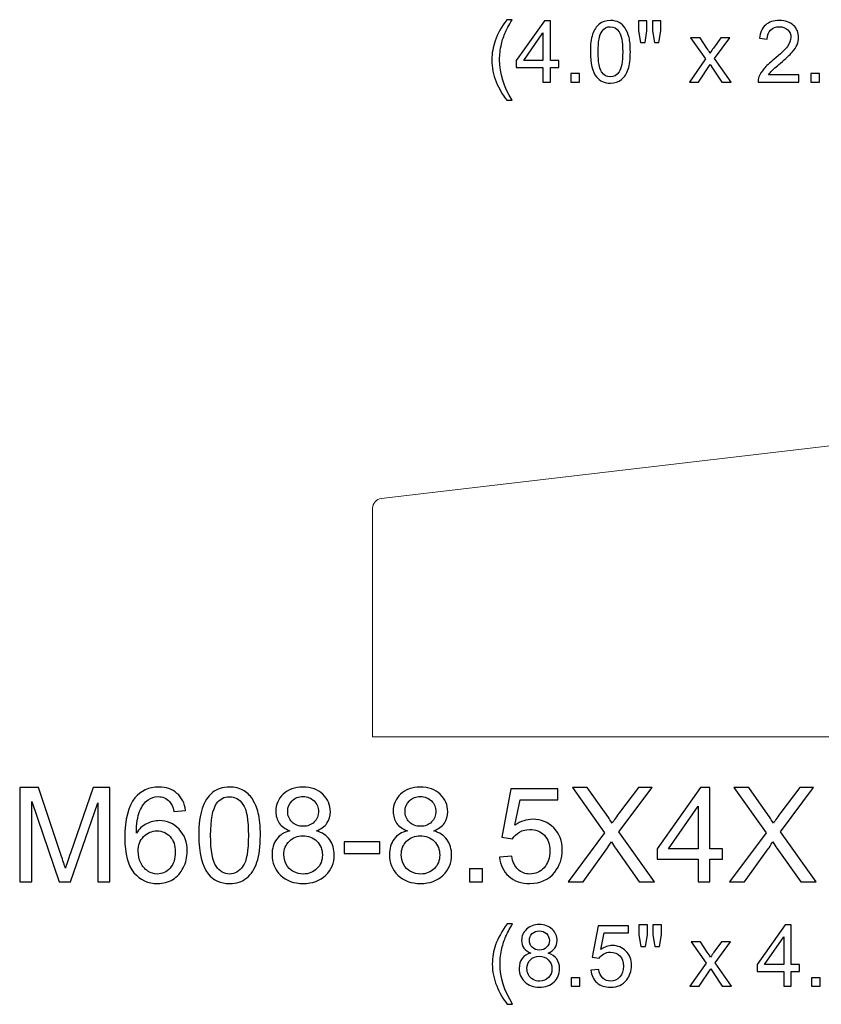
# Model space of a CAD drawing. Units: inches. Extents: x 91 to 152, y -118 to 16.
# Drawn here: x 132 to 142, y -63 to -51 of the extents above; entities that cross this region are included whole.
import ezdxf

# ---------------------------------------------------------------- set-up
doc = ezdxf.new("R2010")
doc.units = ezdxf.units.IN
doc.header["$MEASUREMENT"] = 0
doc.layers.add('Layer 1', color=7, linetype='Continuous')

msp = doc.modelspace()

# ---------------------------------------------------------------- linework, layer by layer
at = {"layer": 'Layer 1', "color": 250}
for points, knots in [([(138.396, -51.679), (138.343, -51.613), (138.299, -51.535), (138.263, -51.447), (138.263, -51.447), (138.226, -51.358), (138.208, -51.266), (138.208, -51.17), (138.208, -51.17), (138.208, -51.086), (138.222, -51.006), (138.249, -50.929), (138.249, -50.929), (138.281, -50.84), (138.33, -50.751), (138.396, -50.663), (138.396, -50.663), (138.396, -50.663), (138.464, -50.663), (138.464, -50.663), (138.464, -50.663), (138.422, -50.736), (138.393, -50.788), (138.38, -50.82), (138.38, -50.82), (138.358, -50.868), (138.341, -50.919), (138.329, -50.972), (138.329, -50.972), (138.314, -51.038), (138.306, -51.104), (138.306, -51.171), (138.306, -51.171), (138.306, -51.341), (138.359, -51.51), (138.464, -51.679), (138.464, -51.679), (138.464, -51.679), (138.396, -51.679), (138.396, -51.679)], [0, 0, 0, 0, 0.1, 0.1, 0.1, 0.1, 0.2, 0.2, 0.2, 0.2, 0.3, 0.3, 0.3, 0.3, 0.4, 0.4, 0.4, 0.4, 0.5, 0.5, 0.5, 0.5, 0.6, 0.6, 0.6, 0.6, 0.7, 0.7, 0.7, 0.7, 0.8, 0.8, 0.8, 0.8, 0.9, 0.9, 0.9, 0.9, 1, 1, 1, 1]), ([(138.853, -51.451), (138.853, -51.451), (138.853, -51.266), (138.853, -51.266), (138.853, -51.266), (138.853, -51.266), (138.517, -51.266), (138.517, -51.266), (138.517, -51.266), (138.517, -51.266), (138.517, -51.178), (138.517, -51.178), (138.517, -51.178), (138.517, -51.178), (138.871, -50.676), (138.871, -50.676), (138.871, -50.676), (138.871, -50.676), (138.949, -50.676), (138.949, -50.676), (138.949, -50.676), (138.949, -50.676), (138.949, -51.178), (138.949, -51.178), (138.949, -51.178), (138.949, -51.178), (139.053, -51.178), (139.053, -51.178), (139.053, -51.178), (139.053, -51.178), (139.053, -51.266), (139.053, -51.266), (139.053, -51.266), (139.053, -51.266), (138.949, -51.266), (138.949, -51.266), (138.949, -51.266), (138.949, -51.266), (138.949, -51.451), (138.949, -51.451), (138.949, -51.451), (138.949, -51.451), (138.853, -51.451), (138.853, -51.451)], [0, 0, 0, 0, 0.090909, 0.090909, 0.090909, 0.090909, 0.181818, 0.181818, 0.181818, 0.181818, 0.272727, 0.272727, 0.272727, 0.272727, 0.363636, 0.363636, 0.363636, 0.363636, 0.454545, 0.454545, 0.454545, 0.454545, 0.545455, 0.545455, 0.545455, 0.545455, 0.636364, 0.636364, 0.636364, 0.636364, 0.727273, 0.727273, 0.727273, 0.727273, 0.818182, 0.818182, 0.818182, 0.818182, 0.909091, 0.909091, 0.909091, 0.909091, 1, 1, 1, 1]), ([(139.452, -51.069), (139.452, -50.977), (139.461, -50.903), (139.48, -50.847), (139.48, -50.847), (139.499, -50.792), (139.527, -50.748), (139.564, -50.718), (139.564, -50.718), (139.601, -50.688), (139.648, -50.673), (139.705, -50.673), (139.705, -50.673), (139.746, -50.673), (139.783, -50.681), (139.814, -50.698), (139.814, -50.698), (139.846, -50.714), (139.871, -50.739), (139.892, -50.77), (139.892, -50.77), (139.912, -50.802), (139.928, -50.84), (139.94, -50.886), (139.94, -50.886), (139.952, -50.931), (139.957, -50.992), (139.957, -51.069), (139.957, -51.069), (139.957, -51.16), (139.948, -51.233), (139.93, -51.289), (139.93, -51.289), (139.911, -51.345), (139.883, -51.388), (139.846, -51.419), (139.846, -51.419), (139.808, -51.449), (139.761, -51.464), (139.705, -51.464), (139.705, -51.464), (139.63, -51.464), (139.571, -51.438), (139.528, -51.384), (139.528, -51.384), (139.477, -51.32), (139.452, -51.214), (139.452, -51.069)], [0, 0, 0, 0, 0.083333, 0.083333, 0.083333, 0.083333, 0.166667, 0.166667, 0.166667, 0.166667, 0.25, 0.25, 0.25, 0.25, 0.333333, 0.333333, 0.333333, 0.333333, 0.416667, 0.416667, 0.416667, 0.416667, 0.5, 0.5, 0.5, 0.5, 0.583333, 0.583333, 0.583333, 0.583333, 0.666667, 0.666667, 0.666667, 0.666667, 0.75, 0.75, 0.75, 0.75, 0.833333, 0.833333, 0.833333, 0.833333, 0.916667, 0.916667, 0.916667, 0.916667, 1, 1, 1, 1]), ([(140.086, -50.95), (140.086, -50.95), (140.059, -50.803), (140.059, -50.803), (140.059, -50.803), (140.059, -50.803), (140.059, -50.676), (140.059, -50.676), (140.059, -50.676), (140.059, -50.676), (140.167, -50.676), (140.167, -50.676), (140.167, -50.676), (140.167, -50.676), (140.167, -50.803), (140.167, -50.803), (140.167, -50.803), (140.167, -50.803), (140.144, -50.95), (140.144, -50.95), (140.144, -50.95), (140.144, -50.95), (140.086, -50.95), (140.086, -50.95)], [0, 0, 0, 0, 0.166667, 0.166667, 0.166667, 0.166667, 0.333333, 0.333333, 0.333333, 0.333333, 0.5, 0.5, 0.5, 0.5, 0.666667, 0.666667, 0.666667, 0.666667, 0.833333, 0.833333, 0.833333, 0.833333, 1, 1, 1, 1]), ([(140.261, -50.95), (140.261, -50.95), (140.235, -50.803), (140.235, -50.803), (140.235, -50.803), (140.235, -50.803), (140.235, -50.676), (140.235, -50.676), (140.235, -50.676), (140.235, -50.676), (140.343, -50.676), (140.343, -50.676), (140.343, -50.676), (140.343, -50.676), (140.343, -50.803), (140.343, -50.803), (140.343, -50.803), (140.343, -50.803), (140.318, -50.95), (140.318, -50.95), (140.318, -50.95), (140.318, -50.95), (140.261, -50.95), (140.261, -50.95)], [0, 0, 0, 0, 0.166667, 0.166667, 0.166667, 0.166667, 0.333333, 0.333333, 0.333333, 0.333333, 0.5, 0.5, 0.5, 0.5, 0.666667, 0.666667, 0.666667, 0.666667, 0.833333, 0.833333, 0.833333, 0.833333, 1, 1, 1, 1]), ([(142.083, -51.36), (142.083, -51.36), (142.083, -51.451), (142.083, -51.451), (142.083, -51.451), (142.083, -51.451), (141.57, -51.451), (141.57, -51.451), (141.57, -51.451), (141.57, -51.428), (141.573, -51.406), (141.581, -51.385), (141.581, -51.385), (141.594, -51.35), (141.615, -51.316), (141.644, -51.282), (141.644, -51.282), (141.673, -51.248), (141.714, -51.209), (141.769, -51.165), (141.769, -51.165), (141.853, -51.095), (141.91, -51.041), (141.94, -51), (141.94, -51), (141.969, -50.96), (141.984, -50.922), (141.984, -50.886), (141.984, -50.886), (141.984, -50.848), (141.971, -50.816), (141.944, -50.79), (141.944, -50.79), (141.917, -50.764), (141.881, -50.751), (141.838, -50.751), (141.838, -50.751), (141.792, -50.751), (141.755, -50.765), (141.728, -50.793), (141.728, -50.793), (141.7, -50.82), (141.686, -50.858), (141.686, -50.907), (141.686, -50.907), (141.686, -50.907), (141.588, -50.897), (141.588, -50.897), (141.588, -50.897), (141.595, -50.824), (141.62, -50.768), (141.664, -50.73), (141.664, -50.73), (141.708, -50.692), (141.766, -50.673), (141.84, -50.673), (141.84, -50.673), (141.915, -50.673), (141.973, -50.693), (142.017, -50.734), (142.017, -50.734), (142.06, -50.776), (142.082, -50.827), (142.082, -50.888), (142.082, -50.888), (142.082, -50.919), (142.076, -50.949), (142.063, -50.979), (142.063, -50.979), (142.05, -51.009), (142.029, -51.041), (142, -51.074), (142, -51.074), (141.97, -51.107), (141.921, -51.153), (141.853, -51.211), (141.853, -51.211), (141.796, -51.259), (141.759, -51.291), (141.743, -51.308), (141.743, -51.308), (141.727, -51.325), (141.713, -51.342), (141.703, -51.36), (141.703, -51.36), (141.703, -51.36), (142.083, -51.36), (142.083, -51.36)], [0, 0, 0, 0, 0.045455, 0.045455, 0.045455, 0.045455, 0.090909, 0.090909, 0.090909, 0.090909, 0.136364, 0.136364, 0.136364, 0.136364, 0.181818, 0.181818, 0.181818, 0.181818, 0.227273, 0.227273, 0.227273, 0.227273, 0.272727, 0.272727, 0.272727, 0.272727, 0.318182, 0.318182, 0.318182, 0.318182, 0.363636, 0.363636, 0.363636, 0.363636, 0.409091, 0.409091, 0.409091, 0.409091, 0.454545, 0.454545, 0.454545, 0.454545, 0.5, 0.5, 0.5, 0.5, 0.545455, 0.545455, 0.545455, 0.545455, 0.590909, 0.590909, 0.590909, 0.590909, 0.636364, 0.636364, 0.636364, 0.636364, 0.681818, 0.681818, 0.681818, 0.681818, 0.727273, 0.727273, 0.727273, 0.727273, 0.772727, 0.772727, 0.772727, 0.772727, 0.818182, 0.818182, 0.818182, 0.818182, 0.863636, 0.863636, 0.863636, 0.863636, 0.909091, 0.909091, 0.909091, 0.909091, 0.954545, 0.954545, 0.954545, 0.954545, 1, 1, 1, 1]), ([(138.853, -51.178), (138.853, -51.178), (138.853, -50.829), (138.853, -50.829), (138.853, -50.829), (138.853, -50.829), (138.611, -51.178), (138.611, -51.178), (138.611, -51.178), (138.611, -51.178), (138.853, -51.178), (138.853, -51.178)], [0, 0, 0, 0, 0.333333, 0.333333, 0.333333, 0.333333, 0.666667, 0.666667, 0.666667, 0.666667, 1, 1, 1, 1]), ([(139.55, -51.069), (139.55, -51.196), (139.565, -51.281), (139.594, -51.323), (139.594, -51.323), (139.624, -51.365), (139.661, -51.386), (139.705, -51.386), (139.705, -51.386), (139.748, -51.386), (139.785, -51.365), (139.815, -51.323), (139.815, -51.323), (139.845, -51.28), (139.86, -51.196), (139.86, -51.069), (139.86, -51.069), (139.86, -50.941), (139.845, -50.856), (139.815, -50.814), (139.815, -50.814), (139.785, -50.772), (139.748, -50.751), (139.704, -50.751), (139.704, -50.751), (139.66, -50.751), (139.625, -50.77), (139.599, -50.807), (139.599, -50.807), (139.566, -50.854), (139.55, -50.942), (139.55, -51.069)], [0, 0, 0, 0, 0.125, 0.125, 0.125, 0.125, 0.25, 0.25, 0.25, 0.25, 0.375, 0.375, 0.375, 0.375, 0.5, 0.5, 0.5, 0.5, 0.625, 0.625, 0.625, 0.625, 0.75, 0.75, 0.75, 0.75, 0.875, 0.875, 0.875, 0.875, 1, 1, 1, 1]), ([(140.703, -51.451), (140.703, -51.451), (140.908, -51.159), (140.908, -51.159), (140.908, -51.159), (140.908, -51.159), (140.718, -50.89), (140.718, -50.89), (140.718, -50.89), (140.718, -50.89), (140.837, -50.89), (140.837, -50.89), (140.837, -50.89), (140.837, -50.89), (140.923, -51.021), (140.923, -51.021), (140.923, -51.021), (140.94, -51.046), (140.953, -51.067), (140.962, -51.084), (140.962, -51.084), (140.978, -51.061), (140.992, -51.04), (141.005, -51.022), (141.005, -51.022), (141.005, -51.022), (141.1, -50.89), (141.1, -50.89), (141.1, -50.89), (141.1, -50.89), (141.214, -50.89), (141.214, -50.89), (141.214, -50.89), (141.214, -50.89), (141.02, -51.154), (141.02, -51.154), (141.02, -51.154), (141.02, -51.154), (141.229, -51.451), (141.229, -51.451), (141.229, -51.451), (141.229, -51.451), (141.112, -51.451), (141.112, -51.451), (141.112, -51.451), (141.112, -51.451), (140.996, -51.277), (140.996, -51.277), (140.996, -51.277), (140.996, -51.277), (140.966, -51.23), (140.966, -51.23), (140.966, -51.23), (140.966, -51.23), (140.818, -51.451), (140.818, -51.451), (140.818, -51.451), (140.818, -51.451), (140.703, -51.451), (140.703, -51.451)], [0, 0, 0, 0, 0.066667, 0.066667, 0.066667, 0.066667, 0.133333, 0.133333, 0.133333, 0.133333, 0.2, 0.2, 0.2, 0.2, 0.266667, 0.266667, 0.266667, 0.266667, 0.333333, 0.333333, 0.333333, 0.333333, 0.4, 0.4, 0.4, 0.4, 0.466667, 0.466667, 0.466667, 0.466667, 0.533333, 0.533333, 0.533333, 0.533333, 0.6, 0.6, 0.6, 0.6, 0.666667, 0.666667, 0.666667, 0.666667, 0.733333, 0.733333, 0.733333, 0.733333, 0.8, 0.8, 0.8, 0.8, 0.866667, 0.866667, 0.866667, 0.866667, 0.933333, 0.933333, 0.933333, 0.933333, 1, 1, 1, 1]), ([(139.204, -51.451), (139.204, -51.451), (139.204, -51.343), (139.204, -51.343), (139.204, -51.343), (139.204, -51.343), (139.313, -51.343), (139.313, -51.343), (139.313, -51.343), (139.313, -51.343), (139.313, -51.451), (139.313, -51.451), (139.313, -51.451), (139.313, -51.451), (139.204, -51.451), (139.204, -51.451)], [0, 0, 0, 0, 0.25, 0.25, 0.25, 0.25, 0.5, 0.5, 0.5, 0.5, 0.75, 0.75, 0.75, 0.75, 1, 1, 1, 1]), ([(142.238, -51.451), (142.238, -51.451), (142.238, -51.343), (142.238, -51.343), (142.238, -51.343), (142.238, -51.343), (142.347, -51.343), (142.347, -51.343), (142.347, -51.343), (142.347, -51.343), (142.347, -51.451), (142.347, -51.451), (142.347, -51.451), (142.347, -51.451), (142.238, -51.451), (142.238, -51.451)], [0, 0, 0, 0, 0.25, 0.25, 0.25, 0.25, 0.5, 0.5, 0.5, 0.5, 0.75, 0.75, 0.75, 0.75, 1, 1, 1, 1]), ([(132.246, -61.555), (132.246, -61.555), (132.246, -60.362), (132.246, -60.362), (132.246, -60.362), (132.246, -60.362), (132.484, -60.362), (132.484, -60.362), (132.484, -60.362), (132.484, -60.362), (132.766, -61.207), (132.766, -61.207), (132.766, -61.207), (132.792, -61.285), (132.811, -61.344), (132.823, -61.383), (132.823, -61.383), (132.836, -61.34), (132.857, -61.276), (132.886, -61.192), (132.886, -61.192), (132.886, -61.192), (133.172, -60.362), (133.172, -60.362), (133.172, -60.362), (133.172, -60.362), (133.384, -60.362), (133.384, -60.362), (133.384, -60.362), (133.384, -60.362), (133.384, -61.555), (133.384, -61.555), (133.384, -61.555), (133.384, -61.555), (133.232, -61.555), (133.232, -61.555), (133.232, -61.555), (133.232, -61.555), (133.232, -60.556), (133.232, -60.556), (133.232, -60.556), (133.232, -60.556), (132.886, -61.555), (132.886, -61.555), (132.886, -61.555), (132.886, -61.555), (132.743, -61.555), (132.743, -61.555), (132.743, -61.555), (132.743, -61.555), (132.398, -60.539), (132.398, -60.539), (132.398, -60.539), (132.398, -60.539), (132.398, -61.555), (132.398, -61.555), (132.398, -61.555), (132.398, -61.555), (132.246, -61.555), (132.246, -61.555)], [0, 0, 0, 0, 0.066667, 0.066667, 0.066667, 0.066667, 0.133333, 0.133333, 0.133333, 0.133333, 0.2, 0.2, 0.2, 0.2, 0.266667, 0.266667, 0.266667, 0.266667, 0.333333, 0.333333, 0.333333, 0.333333, 0.4, 0.4, 0.4, 0.4, 0.466667, 0.466667, 0.466667, 0.466667, 0.533333, 0.533333, 0.533333, 0.533333, 0.6, 0.6, 0.6, 0.6, 0.666667, 0.666667, 0.666667, 0.666667, 0.733333, 0.733333, 0.733333, 0.733333, 0.8, 0.8, 0.8, 0.8, 0.866667, 0.866667, 0.866667, 0.866667, 0.933333, 0.933333, 0.933333, 0.933333, 1, 1, 1, 1]), ([(134.34, -60.654), (134.34, -60.654), (134.194, -60.665), (134.194, -60.665), (134.194, -60.665), (134.181, -60.608), (134.163, -60.566), (134.139, -60.54), (134.139, -60.54), (134.099, -60.498), (134.05, -60.477), (133.992, -60.477), (133.992, -60.477), (133.946, -60.477), (133.905, -60.49), (133.869, -60.517), (133.869, -60.517), (133.823, -60.55), (133.787, -60.599), (133.76, -60.664), (133.76, -60.664), (133.734, -60.728), (133.72, -60.82), (133.719, -60.94), (133.719, -60.94), (133.754, -60.886), (133.797, -60.846), (133.848, -60.82), (133.848, -60.82), (133.899, -60.794), (133.953, -60.781), (134.009, -60.781), (134.009, -60.781), (134.106, -60.781), (134.189, -60.817), (134.258, -60.889), (134.258, -60.889), (134.327, -60.961), (134.361, -61.053), (134.361, -61.167), (134.361, -61.167), (134.361, -61.242), (134.345, -61.312), (134.312, -61.376), (134.312, -61.376), (134.28, -61.44), (134.236, -61.49), (134.179, -61.524), (134.179, -61.524), (134.123, -61.558), (134.059, -61.575), (133.987, -61.575), (133.987, -61.575), (133.865, -61.575), (133.766, -61.53), (133.689, -61.44), (133.689, -61.44), (133.612, -61.351), (133.573, -61.203), (133.573, -60.997), (133.573, -60.997), (133.573, -60.766), (133.616, -60.598), (133.701, -60.494), (133.701, -60.494), (133.775, -60.403), (133.875, -60.357), (134.001, -60.357), (134.001, -60.357), (134.095, -60.357), (134.172, -60.383), (134.232, -60.436), (134.232, -60.436), (134.292, -60.488), (134.328, -60.561), (134.34, -60.654)], [0, 0, 0, 0, 0.052632, 0.052632, 0.052632, 0.052632, 0.105263, 0.105263, 0.105263, 0.105263, 0.157895, 0.157895, 0.157895, 0.157895, 0.210526, 0.210526, 0.210526, 0.210526, 0.263158, 0.263158, 0.263158, 0.263158, 0.315789, 0.315789, 0.315789, 0.315789, 0.368421, 0.368421, 0.368421, 0.368421, 0.421053, 0.421053, 0.421053, 0.421053, 0.473684, 0.473684, 0.473684, 0.473684, 0.526316, 0.526316, 0.526316, 0.526316, 0.578947, 0.578947, 0.578947, 0.578947, 0.631579, 0.631579, 0.631579, 0.631579, 0.684211, 0.684211, 0.684211, 0.684211, 0.736842, 0.736842, 0.736842, 0.736842, 0.789474, 0.789474, 0.789474, 0.789474, 0.842105, 0.842105, 0.842105, 0.842105, 0.894737, 0.894737, 0.894737, 0.894737, 0.947368, 0.947368, 0.947368, 0.947368, 1, 1, 1, 1]), ([(134.507, -60.967), (134.507, -60.825), (134.521, -60.712), (134.55, -60.626), (134.55, -60.626), (134.579, -60.54), (134.622, -60.473), (134.68, -60.427), (134.68, -60.427), (134.737, -60.38), (134.809, -60.357), (134.896, -60.357), (134.896, -60.357), (134.96, -60.357), (135.016, -60.37), (135.064, -60.396), (135.064, -60.396), (135.112, -60.421), (135.152, -60.458), (135.184, -60.507), (135.184, -60.507), (135.215, -60.556), (135.24, -60.615), (135.258, -60.685), (135.258, -60.685), (135.276, -60.754), (135.285, -60.848), (135.285, -60.967), (135.285, -60.967), (135.285, -61.107), (135.27, -61.219), (135.242, -61.305), (135.242, -61.305), (135.213, -61.392), (135.17, -61.458), (135.112, -61.505), (135.112, -61.505), (135.055, -61.552), (134.983, -61.575), (134.896, -61.575), (134.896, -61.575), (134.781, -61.575), (134.69, -61.534), (134.625, -61.452), (134.625, -61.452), (134.546, -61.352), (134.507, -61.19), (134.507, -60.967)], [0, 0, 0, 0, 0.083333, 0.083333, 0.083333, 0.083333, 0.166667, 0.166667, 0.166667, 0.166667, 0.25, 0.25, 0.25, 0.25, 0.333333, 0.333333, 0.333333, 0.333333, 0.416667, 0.416667, 0.416667, 0.416667, 0.5, 0.5, 0.5, 0.5, 0.583333, 0.583333, 0.583333, 0.583333, 0.666667, 0.666667, 0.666667, 0.666667, 0.75, 0.75, 0.75, 0.75, 0.833333, 0.833333, 0.833333, 0.833333, 0.916667, 0.916667, 0.916667, 0.916667, 1, 1, 1, 1]), ([(135.659, -60.908), (135.598, -60.886), (135.553, -60.854), (135.524, -60.813), (135.524, -60.813), (135.495, -60.772), (135.48, -60.722), (135.48, -60.665), (135.48, -60.665), (135.48, -60.578), (135.511, -60.505), (135.574, -60.446), (135.574, -60.446), (135.636, -60.387), (135.719, -60.357), (135.822, -60.357), (135.822, -60.357), (135.927, -60.357), (136.011, -60.387), (136.074, -60.448), (136.074, -60.448), (136.137, -60.508), (136.169, -60.582), (136.169, -60.669), (136.169, -60.669), (136.169, -60.724), (136.155, -60.772), (136.126, -60.813), (136.126, -60.813), (136.097, -60.854), (136.053, -60.886), (135.994, -60.908), (135.994, -60.908), (136.067, -60.932), (136.122, -60.97), (136.161, -61.023), (136.161, -61.023), (136.199, -61.077), (136.218, -61.14), (136.218, -61.214), (136.218, -61.214), (136.218, -61.316), (136.182, -61.402), (136.11, -61.471), (136.11, -61.471), (136.038, -61.54), (135.943, -61.575), (135.825, -61.575), (135.825, -61.575), (135.707, -61.575), (135.612, -61.54), (135.54, -61.471), (135.54, -61.471), (135.468, -61.401), (135.432, -61.314), (135.432, -61.21), (135.432, -61.21), (135.432, -61.132), (135.452, -61.067), (135.491, -61.015), (135.491, -61.015), (135.53, -60.963), (135.586, -60.927), (135.659, -60.908)], [0, 0, 0, 0, 0.0625, 0.0625, 0.0625, 0.0625, 0.125, 0.125, 0.125, 0.125, 0.1875, 0.1875, 0.1875, 0.1875, 0.25, 0.25, 0.25, 0.25, 0.3125, 0.3125, 0.3125, 0.3125, 0.375, 0.375, 0.375, 0.375, 0.4375, 0.4375, 0.4375, 0.4375, 0.5, 0.5, 0.5, 0.5, 0.5625, 0.5625, 0.5625, 0.5625, 0.625, 0.625, 0.625, 0.625, 0.6875, 0.6875, 0.6875, 0.6875, 0.75, 0.75, 0.75, 0.75, 0.8125, 0.8125, 0.8125, 0.8125, 0.875, 0.875, 0.875, 0.875, 0.9375, 0.9375, 0.9375, 0.9375, 1, 1, 1, 1]), ([(137.141, -60.908), (137.08, -60.886), (137.035, -60.854), (137.006, -60.813), (137.006, -60.813), (136.977, -60.772), (136.962, -60.722), (136.962, -60.665), (136.962, -60.665), (136.962, -60.578), (136.993, -60.505), (137.056, -60.446), (137.056, -60.446), (137.118, -60.387), (137.201, -60.357), (137.304, -60.357), (137.304, -60.357), (137.409, -60.357), (137.492, -60.387), (137.556, -60.448), (137.556, -60.448), (137.619, -60.508), (137.651, -60.582), (137.651, -60.669), (137.651, -60.669), (137.651, -60.724), (137.637, -60.772), (137.608, -60.813), (137.608, -60.813), (137.579, -60.854), (137.535, -60.886), (137.476, -60.908), (137.476, -60.908), (137.549, -60.932), (137.604, -60.97), (137.643, -61.023), (137.643, -61.023), (137.681, -61.077), (137.7, -61.14), (137.7, -61.214), (137.7, -61.214), (137.7, -61.316), (137.664, -61.402), (137.592, -61.471), (137.592, -61.471), (137.52, -61.54), (137.425, -61.575), (137.307, -61.575), (137.307, -61.575), (137.189, -61.575), (137.094, -61.54), (137.022, -61.471), (137.022, -61.471), (136.95, -61.401), (136.914, -61.314), (136.914, -61.21), (136.914, -61.21), (136.914, -61.132), (136.934, -61.067), (136.973, -61.015), (136.973, -61.015), (137.012, -60.963), (137.068, -60.927), (137.141, -60.908)], [0, 0, 0, 0, 0.0625, 0.0625, 0.0625, 0.0625, 0.125, 0.125, 0.125, 0.125, 0.1875, 0.1875, 0.1875, 0.1875, 0.25, 0.25, 0.25, 0.25, 0.3125, 0.3125, 0.3125, 0.3125, 0.375, 0.375, 0.375, 0.375, 0.4375, 0.4375, 0.4375, 0.4375, 0.5, 0.5, 0.5, 0.5, 0.5625, 0.5625, 0.5625, 0.5625, 0.625, 0.625, 0.625, 0.625, 0.6875, 0.6875, 0.6875, 0.6875, 0.75, 0.75, 0.75, 0.75, 0.8125, 0.8125, 0.8125, 0.8125, 0.875, 0.875, 0.875, 0.875, 0.9375, 0.9375, 0.9375, 0.9375, 1, 1, 1, 1]), ([(138.306, -61.242), (138.306, -61.242), (138.459, -61.229), (138.459, -61.229), (138.459, -61.229), (138.471, -61.304), (138.497, -61.36), (138.539, -61.398), (138.539, -61.398), (138.58, -61.436), (138.63, -61.455), (138.689, -61.455), (138.689, -61.455), (138.759, -61.455), (138.819, -61.428), (138.868, -61.375), (138.868, -61.375), (138.917, -61.322), (138.941, -61.251), (138.941, -61.163), (138.941, -61.163), (138.941, -61.08), (138.918, -61.014), (138.871, -60.966), (138.871, -60.966), (138.824, -60.917), (138.762, -60.893), (138.686, -60.893), (138.686, -60.893), (138.639, -60.893), (138.597, -60.904), (138.559, -60.925), (138.559, -60.925), (138.521, -60.947), (138.491, -60.975), (138.469, -61.009), (138.469, -61.009), (138.469, -61.009), (138.332, -60.991), (138.332, -60.991), (138.332, -60.991), (138.332, -60.991), (138.447, -60.378), (138.447, -60.378), (138.447, -60.378), (138.447, -60.378), (139.041, -60.378), (139.041, -60.378), (139.041, -60.378), (139.041, -60.378), (139.041, -60.518), (139.041, -60.518), (139.041, -60.518), (139.041, -60.518), (138.564, -60.518), (138.564, -60.518), (138.564, -60.518), (138.564, -60.518), (138.5, -60.839), (138.5, -60.839), (138.5, -60.839), (138.572, -60.789), (138.647, -60.764), (138.726, -60.764), (138.726, -60.764), (138.83, -60.764), (138.917, -60.8), (138.989, -60.872), (138.989, -60.872), (139.061, -60.944), (139.097, -61.037), (139.097, -61.15), (139.097, -61.15), (139.097, -61.258), (139.065, -61.352), (139.002, -61.43), (139.002, -61.43), (138.926, -61.527), (138.821, -61.575), (138.689, -61.575), (138.689, -61.575), (138.58, -61.575), (138.492, -61.545), (138.423, -61.484), (138.423, -61.484), (138.354, -61.423), (138.315, -61.343), (138.306, -61.242)], [0, 0, 0, 0, 0.045455, 0.045455, 0.045455, 0.045455, 0.090909, 0.090909, 0.090909, 0.090909, 0.136364, 0.136364, 0.136364, 0.136364, 0.181818, 0.181818, 0.181818, 0.181818, 0.227273, 0.227273, 0.227273, 0.227273, 0.272727, 0.272727, 0.272727, 0.272727, 0.318182, 0.318182, 0.318182, 0.318182, 0.363636, 0.363636, 0.363636, 0.363636, 0.409091, 0.409091, 0.409091, 0.409091, 0.454545, 0.454545, 0.454545, 0.454545, 0.5, 0.5, 0.5, 0.5, 0.545455, 0.545455, 0.545455, 0.545455, 0.590909, 0.590909, 0.590909, 0.590909, 0.636364, 0.636364, 0.636364, 0.636364, 0.681818, 0.681818, 0.681818, 0.681818, 0.727273, 0.727273, 0.727273, 0.727273, 0.772727, 0.772727, 0.772727, 0.772727, 0.818182, 0.818182, 0.818182, 0.818182, 0.863636, 0.863636, 0.863636, 0.863636, 0.909091, 0.909091, 0.909091, 0.909091, 0.954545, 0.954545, 0.954545, 0.954545, 1, 1, 1, 1]), ([(139.171, -61.555), (139.171, -61.555), (139.632, -60.933), (139.632, -60.933), (139.632, -60.933), (139.632, -60.933), (139.225, -60.362), (139.225, -60.362), (139.225, -60.362), (139.225, -60.362), (139.413, -60.362), (139.413, -60.362), (139.413, -60.362), (139.413, -60.362), (139.63, -60.668), (139.63, -60.668), (139.63, -60.668), (139.675, -60.731), (139.707, -60.78), (139.726, -60.814), (139.726, -60.814), (139.752, -60.771), (139.784, -60.726), (139.82, -60.678), (139.82, -60.678), (139.82, -60.678), (140.06, -60.362), (140.06, -60.362), (140.06, -60.362), (140.06, -60.362), (140.232, -60.362), (140.232, -60.362), (140.232, -60.362), (140.232, -60.362), (139.813, -60.924), (139.813, -60.924), (139.813, -60.924), (139.813, -60.924), (140.264, -61.555), (140.264, -61.555), (140.264, -61.555), (140.264, -61.555), (140.069, -61.555), (140.069, -61.555), (140.069, -61.555), (140.069, -61.555), (139.769, -61.129), (139.769, -61.129), (139.769, -61.129), (139.752, -61.105), (139.735, -61.078), (139.717, -61.05), (139.717, -61.05), (139.69, -61.093), (139.671, -61.123), (139.66, -61.139), (139.66, -61.139), (139.66, -61.139), (139.36, -61.555), (139.36, -61.555), (139.36, -61.555), (139.36, -61.555), (139.171, -61.555), (139.171, -61.555)], [0, 0, 0, 0, 0.0625, 0.0625, 0.0625, 0.0625, 0.125, 0.125, 0.125, 0.125, 0.1875, 0.1875, 0.1875, 0.1875, 0.25, 0.25, 0.25, 0.25, 0.3125, 0.3125, 0.3125, 0.3125, 0.375, 0.375, 0.375, 0.375, 0.4375, 0.4375, 0.4375, 0.4375, 0.5, 0.5, 0.5, 0.5, 0.5625, 0.5625, 0.5625, 0.5625, 0.625, 0.625, 0.625, 0.625, 0.6875, 0.6875, 0.6875, 0.6875, 0.75, 0.75, 0.75, 0.75, 0.8125, 0.8125, 0.8125, 0.8125, 0.875, 0.875, 0.875, 0.875, 0.9375, 0.9375, 0.9375, 0.9375, 1, 1, 1, 1]), ([(140.814, -61.555), (140.814, -61.555), (140.814, -61.269), (140.814, -61.269), (140.814, -61.269), (140.814, -61.269), (140.296, -61.269), (140.296, -61.269), (140.296, -61.269), (140.296, -61.269), (140.296, -61.135), (140.296, -61.135), (140.296, -61.135), (140.296, -61.135), (140.841, -60.362), (140.841, -60.362), (140.841, -60.362), (140.841, -60.362), (140.96, -60.362), (140.96, -60.362), (140.96, -60.362), (140.96, -60.362), (140.96, -61.135), (140.96, -61.135), (140.96, -61.135), (140.96, -61.135), (141.121, -61.135), (141.121, -61.135), (141.121, -61.135), (141.121, -61.135), (141.121, -61.269), (141.121, -61.269), (141.121, -61.269), (141.121, -61.269), (140.96, -61.269), (140.96, -61.269), (140.96, -61.269), (140.96, -61.269), (140.96, -61.555), (140.96, -61.555), (140.96, -61.555), (140.96, -61.555), (140.814, -61.555), (140.814, -61.555)], [0, 0, 0, 0, 0.090909, 0.090909, 0.090909, 0.090909, 0.181818, 0.181818, 0.181818, 0.181818, 0.272727, 0.272727, 0.272727, 0.272727, 0.363636, 0.363636, 0.363636, 0.363636, 0.454545, 0.454545, 0.454545, 0.454545, 0.545455, 0.545455, 0.545455, 0.545455, 0.636364, 0.636364, 0.636364, 0.636364, 0.727273, 0.727273, 0.727273, 0.727273, 0.818182, 0.818182, 0.818182, 0.818182, 0.909091, 0.909091, 0.909091, 0.909091, 1, 1, 1, 1]), ([(141.209, -61.555), (141.209, -61.555), (141.671, -60.933), (141.671, -60.933), (141.671, -60.933), (141.671, -60.933), (141.264, -60.362), (141.264, -60.362), (141.264, -60.362), (141.264, -60.362), (141.452, -60.362), (141.452, -60.362), (141.452, -60.362), (141.452, -60.362), (141.668, -60.668), (141.668, -60.668), (141.668, -60.668), (141.713, -60.731), (141.745, -60.78), (141.764, -60.814), (141.764, -60.814), (141.791, -60.771), (141.822, -60.726), (141.859, -60.678), (141.859, -60.678), (141.859, -60.678), (142.099, -60.362), (142.099, -60.362), (142.099, -60.362), (142.099, -60.362), (142.271, -60.362), (142.271, -60.362), (142.271, -60.362), (142.271, -60.362), (141.851, -60.924), (141.851, -60.924), (141.851, -60.924), (141.851, -60.924), (142.303, -61.555), (142.303, -61.555), (142.303, -61.555), (142.303, -61.555), (142.108, -61.555), (142.108, -61.555), (142.108, -61.555), (142.108, -61.555), (141.807, -61.129), (141.807, -61.129), (141.807, -61.129), (141.791, -61.105), (141.773, -61.078), (141.755, -61.05), (141.755, -61.05), (141.729, -61.093), (141.71, -61.123), (141.698, -61.139), (141.698, -61.139), (141.698, -61.139), (141.399, -61.555), (141.399, -61.555), (141.399, -61.555), (141.399, -61.555), (141.209, -61.555), (141.209, -61.555)], [0, 0, 0, 0, 0.0625, 0.0625, 0.0625, 0.0625, 0.125, 0.125, 0.125, 0.125, 0.1875, 0.1875, 0.1875, 0.1875, 0.25, 0.25, 0.25, 0.25, 0.3125, 0.3125, 0.3125, 0.3125, 0.375, 0.375, 0.375, 0.375, 0.4375, 0.4375, 0.4375, 0.4375, 0.5, 0.5, 0.5, 0.5, 0.5625, 0.5625, 0.5625, 0.5625, 0.625, 0.625, 0.625, 0.625, 0.6875, 0.6875, 0.6875, 0.6875, 0.75, 0.75, 0.75, 0.75, 0.8125, 0.8125, 0.8125, 0.8125, 0.875, 0.875, 0.875, 0.875, 0.9375, 0.9375, 0.9375, 0.9375, 1, 1, 1, 1]), ([(134.657, -60.967), (134.657, -61.162), (134.68, -61.293), (134.726, -61.358), (134.726, -61.358), (134.772, -61.422), (134.828, -61.455), (134.896, -61.455), (134.896, -61.455), (134.963, -61.455), (135.019, -61.422), (135.065, -61.357), (135.065, -61.357), (135.111, -61.292), (135.134, -61.162), (135.134, -60.967), (135.134, -60.967), (135.134, -60.77), (135.111, -60.64), (135.065, -60.575), (135.065, -60.575), (135.019, -60.51), (134.962, -60.478), (134.894, -60.478), (134.894, -60.478), (134.827, -60.478), (134.773, -60.507), (134.733, -60.564), (134.733, -60.564), (134.682, -60.636), (134.657, -60.771), (134.657, -60.967)], [0, 0, 0, 0, 0.125, 0.125, 0.125, 0.125, 0.25, 0.25, 0.25, 0.25, 0.375, 0.375, 0.375, 0.375, 0.5, 0.5, 0.5, 0.5, 0.625, 0.625, 0.625, 0.625, 0.75, 0.75, 0.75, 0.75, 0.875, 0.875, 0.875, 0.875, 1, 1, 1, 1]), ([(135.63, -60.66), (135.63, -60.716), (135.648, -60.762), (135.684, -60.798), (135.684, -60.798), (135.721, -60.834), (135.768, -60.852), (135.826, -60.852), (135.826, -60.852), (135.882, -60.852), (135.929, -60.834), (135.965, -60.798), (135.965, -60.798), (136.001, -60.763), (136.019, -60.719), (136.019, -60.668), (136.019, -60.668), (136.019, -60.614), (136, -60.569), (135.963, -60.532), (135.963, -60.532), (135.926, -60.496), (135.88, -60.477), (135.824, -60.477), (135.824, -60.477), (135.768, -60.477), (135.722, -60.495), (135.685, -60.531), (135.685, -60.531), (135.648, -60.567), (135.63, -60.61), (135.63, -60.66)], [0, 0, 0, 0, 0.125, 0.125, 0.125, 0.125, 0.25, 0.25, 0.25, 0.25, 0.375, 0.375, 0.375, 0.375, 0.5, 0.5, 0.5, 0.5, 0.625, 0.625, 0.625, 0.625, 0.75, 0.75, 0.75, 0.75, 0.875, 0.875, 0.875, 0.875, 1, 1, 1, 1]), ([(137.112, -60.66), (137.112, -60.716), (137.13, -60.762), (137.166, -60.798), (137.166, -60.798), (137.202, -60.834), (137.25, -60.852), (137.308, -60.852), (137.308, -60.852), (137.364, -60.852), (137.411, -60.834), (137.447, -60.798), (137.447, -60.798), (137.483, -60.763), (137.501, -60.719), (137.501, -60.668), (137.501, -60.668), (137.501, -60.614), (137.482, -60.569), (137.445, -60.532), (137.445, -60.532), (137.408, -60.496), (137.362, -60.477), (137.306, -60.477), (137.306, -60.477), (137.25, -60.477), (137.204, -60.495), (137.167, -60.531), (137.167, -60.531), (137.13, -60.567), (137.112, -60.61), (137.112, -60.66)], [0, 0, 0, 0, 0.125, 0.125, 0.125, 0.125, 0.25, 0.25, 0.25, 0.25, 0.375, 0.375, 0.375, 0.375, 0.5, 0.5, 0.5, 0.5, 0.625, 0.625, 0.625, 0.625, 0.75, 0.75, 0.75, 0.75, 0.875, 0.875, 0.875, 0.875, 1, 1, 1, 1]), ([(140.814, -61.135), (140.814, -61.135), (140.814, -60.597), (140.814, -60.597), (140.814, -60.597), (140.814, -60.597), (140.44, -61.135), (140.44, -61.135), (140.44, -61.135), (140.44, -61.135), (140.814, -61.135), (140.814, -61.135)], [0, 0, 0, 0, 0.333333, 0.333333, 0.333333, 0.333333, 0.666667, 0.666667, 0.666667, 0.666667, 1, 1, 1, 1]), ([(133.742, -61.168), (133.742, -61.219), (133.752, -61.267), (133.774, -61.313), (133.774, -61.313), (133.795, -61.359), (133.825, -61.394), (133.864, -61.418), (133.864, -61.418), (133.902, -61.443), (133.943, -61.455), (133.985, -61.455), (133.985, -61.455), (134.047, -61.455), (134.1, -61.43), (134.144, -61.38), (134.144, -61.38), (134.189, -61.33), (134.211, -61.262), (134.211, -61.177), (134.211, -61.177), (134.211, -61.094), (134.189, -61.029), (134.145, -60.982), (134.145, -60.982), (134.101, -60.934), (134.046, -60.91), (133.979, -60.91), (133.979, -60.91), (133.913, -60.91), (133.857, -60.934), (133.811, -60.982), (133.811, -60.982), (133.765, -61.029), (133.742, -61.091), (133.742, -61.168)], [0, 0, 0, 0, 0.111111, 0.111111, 0.111111, 0.111111, 0.222222, 0.222222, 0.222222, 0.222222, 0.333333, 0.333333, 0.333333, 0.333333, 0.444444, 0.444444, 0.444444, 0.444444, 0.555556, 0.555556, 0.555556, 0.555556, 0.666667, 0.666667, 0.666667, 0.666667, 0.777778, 0.777778, 0.777778, 0.777778, 0.888889, 0.888889, 0.888889, 0.888889, 1, 1, 1, 1]), ([(135.582, -61.211), (135.582, -61.252), (135.592, -61.293), (135.612, -61.332), (135.612, -61.332), (135.632, -61.371), (135.661, -61.401), (135.701, -61.423), (135.701, -61.423), (135.74, -61.444), (135.782, -61.455), (135.827, -61.455), (135.827, -61.455), (135.897, -61.455), (135.954, -61.432), (136, -61.387), (136, -61.387), (136.046, -61.342), (136.068, -61.285), (136.068, -61.215), (136.068, -61.215), (136.068, -61.145), (136.045, -61.087), (135.998, -61.04), (135.998, -61.04), (135.951, -60.994), (135.892, -60.971), (135.822, -60.971), (135.822, -60.971), (135.753, -60.971), (135.696, -60.994), (135.651, -61.04), (135.651, -61.04), (135.605, -61.085), (135.582, -61.142), (135.582, -61.211)], [0, 0, 0, 0, 0.111111, 0.111111, 0.111111, 0.111111, 0.222222, 0.222222, 0.222222, 0.222222, 0.333333, 0.333333, 0.333333, 0.333333, 0.444444, 0.444444, 0.444444, 0.444444, 0.555556, 0.555556, 0.555556, 0.555556, 0.666667, 0.666667, 0.666667, 0.666667, 0.777778, 0.777778, 0.777778, 0.777778, 0.888889, 0.888889, 0.888889, 0.888889, 1, 1, 1, 1]), ([(136.344, -61.197), (136.344, -61.197), (136.344, -61.05), (136.344, -61.05), (136.344, -61.05), (136.344, -61.05), (136.794, -61.05), (136.794, -61.05), (136.794, -61.05), (136.794, -61.05), (136.794, -61.197), (136.794, -61.197), (136.794, -61.197), (136.794, -61.197), (136.344, -61.197), (136.344, -61.197)], [0, 0, 0, 0, 0.25, 0.25, 0.25, 0.25, 0.5, 0.5, 0.5, 0.5, 0.75, 0.75, 0.75, 0.75, 1, 1, 1, 1]), ([(137.064, -61.211), (137.064, -61.252), (137.074, -61.293), (137.094, -61.332), (137.094, -61.332), (137.114, -61.371), (137.143, -61.401), (137.182, -61.423), (137.182, -61.423), (137.222, -61.444), (137.264, -61.455), (137.309, -61.455), (137.309, -61.455), (137.379, -61.455), (137.436, -61.432), (137.482, -61.387), (137.482, -61.387), (137.527, -61.342), (137.55, -61.285), (137.55, -61.215), (137.55, -61.215), (137.55, -61.145), (137.527, -61.087), (137.48, -61.04), (137.48, -61.04), (137.433, -60.994), (137.374, -60.971), (137.304, -60.971), (137.304, -60.971), (137.235, -60.971), (137.178, -60.994), (137.132, -61.04), (137.132, -61.04), (137.087, -61.085), (137.064, -61.142), (137.064, -61.211)], [0, 0, 0, 0, 0.111111, 0.111111, 0.111111, 0.111111, 0.222222, 0.222222, 0.222222, 0.222222, 0.333333, 0.333333, 0.333333, 0.333333, 0.444444, 0.444444, 0.444444, 0.444444, 0.555556, 0.555556, 0.555556, 0.555556, 0.666667, 0.666667, 0.666667, 0.666667, 0.777778, 0.777778, 0.777778, 0.777778, 0.888889, 0.888889, 0.888889, 0.888889, 1, 1, 1, 1]), ([(137.925, -61.555), (137.925, -61.555), (137.925, -61.388), (137.925, -61.388), (137.925, -61.388), (137.925, -61.388), (138.092, -61.388), (138.092, -61.388), (138.092, -61.388), (138.092, -61.388), (138.092, -61.555), (138.092, -61.555), (138.092, -61.555), (138.092, -61.555), (137.925, -61.555), (137.925, -61.555)], [0, 0, 0, 0, 0.25, 0.25, 0.25, 0.25, 0.5, 0.5, 0.5, 0.5, 0.75, 0.75, 0.75, 0.75, 1, 1, 1, 1]), ([(138.402, -63.101), (138.349, -63.035), (138.305, -62.957), (138.269, -62.868), (138.269, -62.868), (138.232, -62.779), (138.214, -62.687), (138.214, -62.592), (138.214, -62.592), (138.214, -62.508), (138.228, -62.428), (138.255, -62.351), (138.255, -62.351), (138.287, -62.262), (138.336, -62.173), (138.402, -62.084), (138.402, -62.084), (138.402, -62.084), (138.47, -62.084), (138.47, -62.084), (138.47, -62.084), (138.427, -62.158), (138.399, -62.21), (138.386, -62.241), (138.386, -62.241), (138.364, -62.29), (138.347, -62.341), (138.335, -62.394), (138.335, -62.394), (138.319, -62.46), (138.312, -62.526), (138.312, -62.593), (138.312, -62.593), (138.312, -62.762), (138.365, -62.932), (138.47, -63.101), (138.47, -63.101), (138.47, -63.101), (138.402, -63.101), (138.402, -63.101)], [0, 0, 0, 0, 0.1, 0.1, 0.1, 0.1, 0.2, 0.2, 0.2, 0.2, 0.3, 0.3, 0.3, 0.3, 0.4, 0.4, 0.4, 0.4, 0.5, 0.5, 0.5, 0.5, 0.6, 0.6, 0.6, 0.6, 0.7, 0.7, 0.7, 0.7, 0.8, 0.8, 0.8, 0.8, 0.9, 0.9, 0.9, 0.9, 1, 1, 1, 1]), ([(138.701, -62.453), (138.661, -62.438), (138.632, -62.417), (138.613, -62.391), (138.613, -62.391), (138.594, -62.364), (138.584, -62.332), (138.584, -62.294), (138.584, -62.294), (138.584, -62.238), (138.605, -62.191), (138.645, -62.152), (138.645, -62.152), (138.686, -62.114), (138.74, -62.094), (138.807, -62.094), (138.807, -62.094), (138.875, -62.094), (138.929, -62.114), (138.971, -62.153), (138.971, -62.153), (139.012, -62.193), (139.032, -62.241), (139.032, -62.297), (139.032, -62.297), (139.032, -62.333), (139.023, -62.364), (139.004, -62.391), (139.004, -62.391), (138.985, -62.417), (138.957, -62.438), (138.918, -62.453), (138.918, -62.453), (138.966, -62.468), (139.002, -62.493), (139.027, -62.528), (139.027, -62.528), (139.052, -62.562), (139.064, -62.603), (139.064, -62.651), (139.064, -62.651), (139.064, -62.718), (139.041, -62.773), (138.994, -62.818), (138.994, -62.818), (138.947, -62.864), (138.885, -62.886), (138.809, -62.886), (138.809, -62.886), (138.732, -62.886), (138.67, -62.864), (138.624, -62.818), (138.624, -62.818), (138.577, -62.773), (138.553, -62.716), (138.553, -62.649), (138.553, -62.649), (138.553, -62.598), (138.566, -62.556), (138.592, -62.522), (138.592, -62.522), (138.617, -62.488), (138.653, -62.465), (138.701, -62.453)], [0, 0, 0, 0, 0.0625, 0.0625, 0.0625, 0.0625, 0.125, 0.125, 0.125, 0.125, 0.1875, 0.1875, 0.1875, 0.1875, 0.25, 0.25, 0.25, 0.25, 0.3125, 0.3125, 0.3125, 0.3125, 0.375, 0.375, 0.375, 0.375, 0.4375, 0.4375, 0.4375, 0.4375, 0.5, 0.5, 0.5, 0.5, 0.5625, 0.5625, 0.5625, 0.5625, 0.625, 0.625, 0.625, 0.625, 0.6875, 0.6875, 0.6875, 0.6875, 0.75, 0.75, 0.75, 0.75, 0.8125, 0.8125, 0.8125, 0.8125, 0.875, 0.875, 0.875, 0.875, 0.9375, 0.9375, 0.9375, 0.9375, 1, 1, 1, 1]), ([(138.682, -62.291), (138.682, -62.328), (138.694, -62.358), (138.717, -62.381), (138.717, -62.381), (138.741, -62.404), (138.771, -62.416), (138.809, -62.416), (138.809, -62.416), (138.846, -62.416), (138.876, -62.404), (138.899, -62.381), (138.899, -62.381), (138.923, -62.358), (138.934, -62.33), (138.934, -62.297), (138.934, -62.297), (138.934, -62.261), (138.923, -62.232), (138.898, -62.208), (138.898, -62.208), (138.874, -62.185), (138.844, -62.173), (138.808, -62.173), (138.808, -62.173), (138.772, -62.173), (138.742, -62.184), (138.718, -62.207), (138.718, -62.207), (138.694, -62.231), (138.682, -62.259), (138.682, -62.291)], [0, 0, 0, 0, 0.125, 0.125, 0.125, 0.125, 0.25, 0.25, 0.25, 0.25, 0.375, 0.375, 0.375, 0.375, 0.5, 0.5, 0.5, 0.5, 0.625, 0.625, 0.625, 0.625, 0.75, 0.75, 0.75, 0.75, 0.875, 0.875, 0.875, 0.875, 1, 1, 1, 1]), ([(139.458, -62.67), (139.458, -62.67), (139.558, -62.661), (139.558, -62.661), (139.558, -62.661), (139.565, -62.71), (139.582, -62.747), (139.609, -62.771), (139.609, -62.771), (139.636, -62.796), (139.669, -62.808), (139.707, -62.808), (139.707, -62.808), (139.753, -62.808), (139.792, -62.791), (139.823, -62.756), (139.823, -62.756), (139.855, -62.722), (139.871, -62.676), (139.871, -62.619), (139.871, -62.619), (139.871, -62.564), (139.856, -62.521), (139.825, -62.49), (139.825, -62.49), (139.795, -62.459), (139.755, -62.443), (139.705, -62.443), (139.705, -62.443), (139.675, -62.443), (139.647, -62.45), (139.622, -62.464), (139.622, -62.464), (139.597, -62.478), (139.578, -62.496), (139.564, -62.518), (139.564, -62.518), (139.564, -62.518), (139.475, -62.506), (139.475, -62.506), (139.475, -62.506), (139.475, -62.506), (139.55, -62.108), (139.55, -62.108), (139.55, -62.108), (139.55, -62.108), (139.935, -62.108), (139.935, -62.108), (139.935, -62.108), (139.935, -62.108), (139.935, -62.199), (139.935, -62.199), (139.935, -62.199), (139.935, -62.199), (139.626, -62.199), (139.626, -62.199), (139.626, -62.199), (139.626, -62.199), (139.584, -62.408), (139.584, -62.408), (139.584, -62.408), (139.631, -62.375), (139.68, -62.359), (139.731, -62.359), (139.731, -62.359), (139.798, -62.359), (139.855, -62.382), (139.902, -62.429), (139.902, -62.429), (139.949, -62.476), (139.972, -62.536), (139.972, -62.61), (139.972, -62.61), (139.972, -62.68), (139.951, -62.741), (139.911, -62.792), (139.911, -62.792), (139.861, -62.855), (139.793, -62.886), (139.707, -62.886), (139.707, -62.886), (139.636, -62.886), (139.579, -62.867), (139.534, -62.827), (139.534, -62.827), (139.489, -62.787), (139.464, -62.735), (139.458, -62.67)], [0, 0, 0, 0, 0.045455, 0.045455, 0.045455, 0.045455, 0.090909, 0.090909, 0.090909, 0.090909, 0.136364, 0.136364, 0.136364, 0.136364, 0.181818, 0.181818, 0.181818, 0.181818, 0.227273, 0.227273, 0.227273, 0.227273, 0.272727, 0.272727, 0.272727, 0.272727, 0.318182, 0.318182, 0.318182, 0.318182, 0.363636, 0.363636, 0.363636, 0.363636, 0.409091, 0.409091, 0.409091, 0.409091, 0.454545, 0.454545, 0.454545, 0.454545, 0.5, 0.5, 0.5, 0.5, 0.545455, 0.545455, 0.545455, 0.545455, 0.590909, 0.590909, 0.590909, 0.590909, 0.636364, 0.636364, 0.636364, 0.636364, 0.681818, 0.681818, 0.681818, 0.681818, 0.727273, 0.727273, 0.727273, 0.727273, 0.772727, 0.772727, 0.772727, 0.772727, 0.818182, 0.818182, 0.818182, 0.818182, 0.863636, 0.863636, 0.863636, 0.863636, 0.909091, 0.909091, 0.909091, 0.909091, 0.954545, 0.954545, 0.954545, 0.954545, 1, 1, 1, 1]), ([(140.091, -62.372), (140.091, -62.372), (140.065, -62.224), (140.065, -62.224), (140.065, -62.224), (140.065, -62.224), (140.065, -62.098), (140.065, -62.098), (140.065, -62.098), (140.065, -62.098), (140.173, -62.098), (140.173, -62.098), (140.173, -62.098), (140.173, -62.098), (140.173, -62.224), (140.173, -62.224), (140.173, -62.224), (140.173, -62.224), (140.15, -62.372), (140.15, -62.372), (140.15, -62.372), (140.15, -62.372), (140.091, -62.372), (140.091, -62.372)], [0, 0, 0, 0, 0.166667, 0.166667, 0.166667, 0.166667, 0.333333, 0.333333, 0.333333, 0.333333, 0.5, 0.5, 0.5, 0.5, 0.666667, 0.666667, 0.666667, 0.666667, 0.833333, 0.833333, 0.833333, 0.833333, 1, 1, 1, 1]), ([(140.267, -62.372), (140.267, -62.372), (140.241, -62.224), (140.241, -62.224), (140.241, -62.224), (140.241, -62.224), (140.241, -62.098), (140.241, -62.098), (140.241, -62.098), (140.241, -62.098), (140.349, -62.098), (140.349, -62.098), (140.349, -62.098), (140.349, -62.098), (140.349, -62.224), (140.349, -62.224), (140.349, -62.224), (140.349, -62.224), (140.324, -62.372), (140.324, -62.372), (140.324, -62.372), (140.324, -62.372), (140.267, -62.372), (140.267, -62.372)], [0, 0, 0, 0, 0.166667, 0.166667, 0.166667, 0.166667, 0.333333, 0.333333, 0.333333, 0.333333, 0.5, 0.5, 0.5, 0.5, 0.666667, 0.666667, 0.666667, 0.666667, 0.833333, 0.833333, 0.833333, 0.833333, 1, 1, 1, 1]), ([(141.894, -62.873), (141.894, -62.873), (141.894, -62.687), (141.894, -62.687), (141.894, -62.687), (141.894, -62.687), (141.557, -62.687), (141.557, -62.687), (141.557, -62.687), (141.557, -62.687), (141.557, -62.6), (141.557, -62.6), (141.557, -62.6), (141.557, -62.6), (141.911, -62.098), (141.911, -62.098), (141.911, -62.098), (141.911, -62.098), (141.989, -62.098), (141.989, -62.098), (141.989, -62.098), (141.989, -62.098), (141.989, -62.6), (141.989, -62.6), (141.989, -62.6), (141.989, -62.6), (142.094, -62.6), (142.094, -62.6), (142.094, -62.6), (142.094, -62.6), (142.094, -62.687), (142.094, -62.687), (142.094, -62.687), (142.094, -62.687), (141.989, -62.687), (141.989, -62.687), (141.989, -62.687), (141.989, -62.687), (141.989, -62.873), (141.989, -62.873), (141.989, -62.873), (141.989, -62.873), (141.894, -62.873), (141.894, -62.873)], [0, 0, 0, 0, 0.090909, 0.090909, 0.090909, 0.090909, 0.181818, 0.181818, 0.181818, 0.181818, 0.272727, 0.272727, 0.272727, 0.272727, 0.363636, 0.363636, 0.363636, 0.363636, 0.454545, 0.454545, 0.454545, 0.454545, 0.545455, 0.545455, 0.545455, 0.545455, 0.636364, 0.636364, 0.636364, 0.636364, 0.727273, 0.727273, 0.727273, 0.727273, 0.818182, 0.818182, 0.818182, 0.818182, 0.909091, 0.909091, 0.909091, 0.909091, 1, 1, 1, 1]), ([(140.709, -62.873), (140.709, -62.873), (140.914, -62.581), (140.914, -62.581), (140.914, -62.581), (140.914, -62.581), (140.724, -62.311), (140.724, -62.311), (140.724, -62.311), (140.724, -62.311), (140.843, -62.311), (140.843, -62.311), (140.843, -62.311), (140.843, -62.311), (140.929, -62.443), (140.929, -62.443), (140.929, -62.443), (140.945, -62.468), (140.959, -62.489), (140.968, -62.506), (140.968, -62.506), (140.984, -62.483), (140.998, -62.462), (141.011, -62.444), (141.011, -62.444), (141.011, -62.444), (141.106, -62.311), (141.106, -62.311), (141.106, -62.311), (141.106, -62.311), (141.22, -62.311), (141.22, -62.311), (141.22, -62.311), (141.22, -62.311), (141.026, -62.576), (141.026, -62.576), (141.026, -62.576), (141.026, -62.576), (141.235, -62.873), (141.235, -62.873), (141.235, -62.873), (141.235, -62.873), (141.118, -62.873), (141.118, -62.873), (141.118, -62.873), (141.118, -62.873), (141.002, -62.698), (141.002, -62.698), (141.002, -62.698), (141.002, -62.698), (140.972, -62.651), (140.972, -62.651), (140.972, -62.651), (140.972, -62.651), (140.824, -62.873), (140.824, -62.873), (140.824, -62.873), (140.824, -62.873), (140.709, -62.873), (140.709, -62.873)], [0, 0, 0, 0, 0.066667, 0.066667, 0.066667, 0.066667, 0.133333, 0.133333, 0.133333, 0.133333, 0.2, 0.2, 0.2, 0.2, 0.266667, 0.266667, 0.266667, 0.266667, 0.333333, 0.333333, 0.333333, 0.333333, 0.4, 0.4, 0.4, 0.4, 0.466667, 0.466667, 0.466667, 0.466667, 0.533333, 0.533333, 0.533333, 0.533333, 0.6, 0.6, 0.6, 0.6, 0.666667, 0.666667, 0.666667, 0.666667, 0.733333, 0.733333, 0.733333, 0.733333, 0.8, 0.8, 0.8, 0.8, 0.866667, 0.866667, 0.866667, 0.866667, 0.933333, 0.933333, 0.933333, 0.933333, 1, 1, 1, 1]), ([(141.894, -62.6), (141.894, -62.6), (141.894, -62.25), (141.894, -62.25), (141.894, -62.25), (141.894, -62.25), (141.651, -62.6), (141.651, -62.6), (141.651, -62.6), (141.651, -62.6), (141.894, -62.6), (141.894, -62.6)], [0, 0, 0, 0, 0.333333, 0.333333, 0.333333, 0.333333, 0.666667, 0.666667, 0.666667, 0.666667, 1, 1, 1, 1]), ([(138.651, -62.649), (138.651, -62.676), (138.657, -62.703), (138.67, -62.728), (138.67, -62.728), (138.683, -62.753), (138.702, -62.773), (138.728, -62.787), (138.728, -62.787), (138.753, -62.801), (138.78, -62.808), (138.81, -62.808), (138.81, -62.808), (138.855, -62.808), (138.893, -62.793), (138.922, -62.764), (138.922, -62.764), (138.952, -62.735), (138.967, -62.698), (138.967, -62.652), (138.967, -62.652), (138.967, -62.607), (138.952, -62.569), (138.921, -62.539), (138.921, -62.539), (138.891, -62.509), (138.852, -62.494), (138.806, -62.494), (138.806, -62.494), (138.762, -62.494), (138.725, -62.508), (138.695, -62.538), (138.695, -62.538), (138.666, -62.568), (138.651, -62.605), (138.651, -62.649)], [0, 0, 0, 0, 0.111111, 0.111111, 0.111111, 0.111111, 0.222222, 0.222222, 0.222222, 0.222222, 0.333333, 0.333333, 0.333333, 0.333333, 0.444444, 0.444444, 0.444444, 0.444444, 0.555556, 0.555556, 0.555556, 0.555556, 0.666667, 0.666667, 0.666667, 0.666667, 0.777778, 0.777778, 0.777778, 0.777778, 0.888889, 0.888889, 0.888889, 0.888889, 1, 1, 1, 1]), ([(139.21, -62.873), (139.21, -62.873), (139.21, -62.765), (139.21, -62.765), (139.21, -62.765), (139.21, -62.765), (139.319, -62.765), (139.319, -62.765), (139.319, -62.765), (139.319, -62.765), (139.319, -62.873), (139.319, -62.873), (139.319, -62.873), (139.319, -62.873), (139.21, -62.873), (139.21, -62.873)], [0, 0, 0, 0, 0.25, 0.25, 0.25, 0.25, 0.5, 0.5, 0.5, 0.5, 0.75, 0.75, 0.75, 0.75, 1, 1, 1, 1]), ([(142.244, -62.873), (142.244, -62.873), (142.244, -62.765), (142.244, -62.765), (142.244, -62.765), (142.244, -62.765), (142.353, -62.765), (142.353, -62.765), (142.353, -62.765), (142.353, -62.765), (142.353, -62.873), (142.353, -62.873), (142.353, -62.873), (142.353, -62.873), (142.244, -62.873), (142.244, -62.873)], [0, 0, 0, 0, 0.25, 0.25, 0.25, 0.25, 0.5, 0.5, 0.5, 0.5, 0.75, 0.75, 0.75, 0.75, 1, 1, 1, 1])]:
    msp.add_open_spline(points, degree=3, knots=knots, dxfattribs=at)
at = {"layer": 'Layer 1', "color": 250, "lineweight": 9}
msp.add_open_spline([(136.812, -56.711), (136.812, -56.711), (145.202, -55.724), (145.202, -55.724), (145.202, -55.724), (145.202, -55.724), (145.202, -59.724), (145.202, -59.724), (145.202, -59.724), (145.202, -59.724), (136.702, -59.724), (136.702, -59.724), (136.702, -59.724), (136.702, -59.724), (136.702, -56.835), (136.702, -56.835), (136.702, -56.835), (136.702, -56.772), (136.749, -56.719), (136.812, -56.711)], degree=3, knots=[0, 0, 0, 0, 0.2, 0.2, 0.2, 0.2, 0.4, 0.4, 0.4, 0.4, 0.6, 0.6, 0.6, 0.6, 0.8, 0.8, 0.8, 0.8, 1, 1, 1, 1], dxfattribs=at)

doc.saveas('drawing.dxf')
